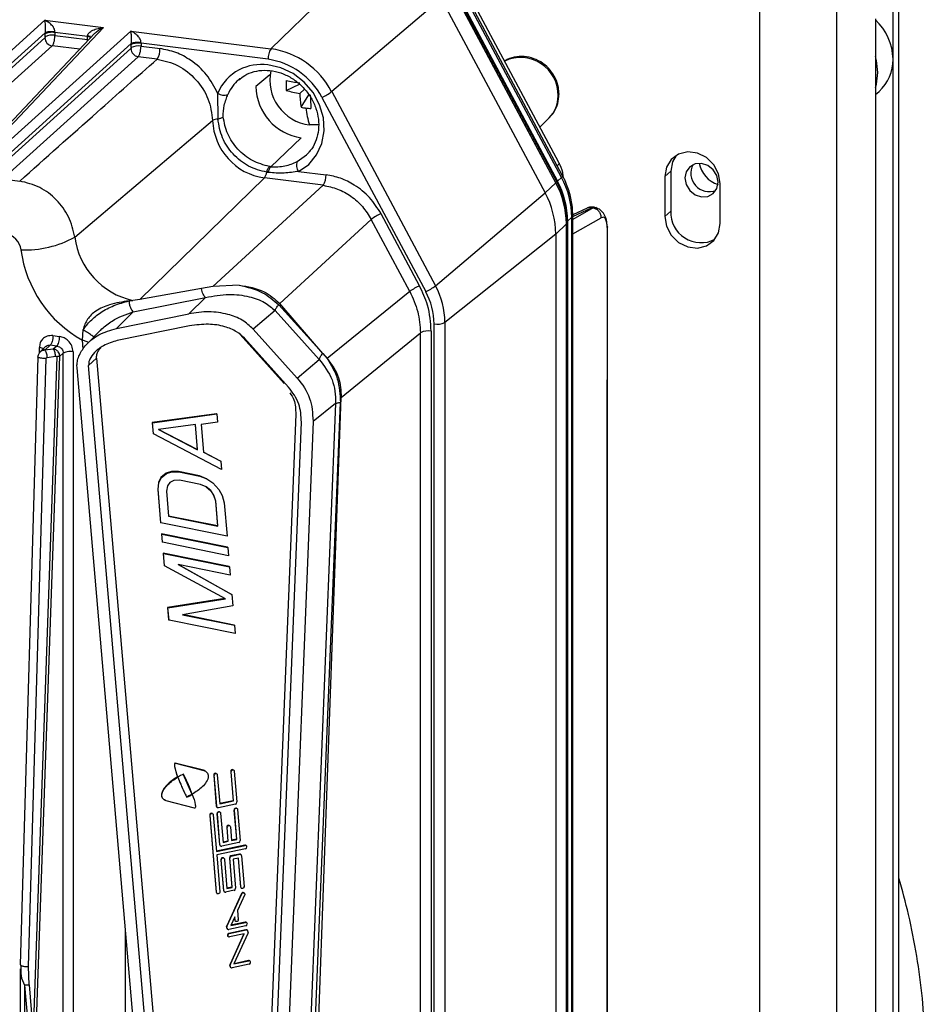
# Model space of a CAD drawing. Units: millimetres. Extents: x 4 to 416, y 4 to 293.
# Drawn here: x 361 to 373, y 240 to 253 of the extents above; entities that cross this region are included whole.
import ezdxf

# ---------------------------------------------------------------- set-up
doc = ezdxf.new("R2010")
doc.units = ezdxf.units.MM

msp = doc.modelspace()

# ---------------------------------------------------------------- linework, layer by layer
at = {"color": 7, "linetype": 'Continuous', "lineweight": 25}
for p, q in [((372.549, 252.741), (372.549, 258.817)), ((372.627, 155.387), (372.627, 258.886)), ((364.399, 252.878), (365.729, 254.174)), ((371.808, 254.078), (371.808, 224.746)), ((368.172, 251.387), (366.82, 253.917)), ((370.805, 224.595), (370.805, 253.927)), ((368.131, 251.119), (366.77, 253.666)), ((368.133, 251.122), (366.772, 253.67)), ((366.78, 253.685), (368.143, 251.134)), ((366.789, 253.693), (368.152, 251.142)), ((368.206, 251.19), (366.843, 253.742)), ((368.22, 251.212), (366.857, 253.763)), ((366.629, 253.537), (365.194, 252.316)), ((366.629, 253.537), (367.99, 250.989)), ((361.435, 253.252), (359.686, 251.671)), ((361.435, 253.252), (362.204, 253.155)), ((372.318, 253.271), (372.318, 226.453)), ((360.682, 251.546), (362.204, 253.155)), ((361.436, 253.022), (359.663, 251.42)), ((359.769, 251.578), (361.441, 253.088)), ((362.093, 253.082), (360.619, 251.524)), ((362.562, 253.11), (360.813, 251.529)), ((361.44, 253.036), (361.44, 253.073)), ((361.995, 253.038), (361.568, 253.092)), ((361.568, 253.092), (361.568, 253.054)), ((361.568, 253.054), (361.995, 253.001)), ((361.994, 252.977), (361.995, 253.001)), ((361.995, 253.038), (361.995, 253.046)), ((361.995, 253.001), (361.995, 253.038)), ((362.562, 253.11), (364.399, 252.878)), ((359.757, 251.314), (361.53, 252.916)), ((362.564, 252.88), (360.791, 251.278)), ((360.897, 251.435), (362.568, 252.946)), ((361.893, 252.871), (361.53, 252.916)), ((362.568, 252.894), (362.568, 252.931)), ((362.696, 252.95), (362.696, 252.912)), ((364.362, 252.74), (362.696, 252.95)), ((362.696, 252.912), (362.945, 252.881)), ((360.884, 251.172), (362.657, 252.774)), ((362.907, 252.743), (362.657, 252.774)), ((372.549, 232.313), (372.549, 252.741)), ((364.386, 252.536), (364.202, 252.385)), ((364.598, 252.332), (364.771, 252.413)), ((364.776, 252.293), (364.839, 252.349)), ((363.7, 252.297), (363.703, 251.959)), ((364.793, 252.111), (364.895, 252.273)), ((365.066, 252.241), (366.427, 249.694)), ((365.194, 252.316), (366.555, 249.769)), ((372.318, 252.277), (372.366, 252.319)), ((367.923, 251.852), (368.045, 251.972)), ((361.828, 250.409), (363.634, 251.937)), ((365.022, 251.879), (364.902, 251.88)), ((364.397, 251.332), (364.796, 251.712)), ((364.761, 251.271), (365.121, 251.226)), ((368.152, 251.142), (368.206, 251.19)), ((369.636, 251.272), (369.558, 251.203)), ((369.558, 251.203), (369.558, 250.679)), ((369.636, 251.272), (369.636, 250.749)), ((360.884, 251.172), (361.107, 251.144)), ((364.313, 251.185), (362.68, 249.593)), ((365.083, 251.088), (363.639, 249.76)), ((365.083, 251.088), (364.313, 251.185)), ((367.99, 250.989), (368.131, 251.119)), ((368.143, 251.134), (368.152, 251.142)), ((370.285, 250.588), (370.285, 251.111)), ((366.555, 249.769), (367.99, 250.989)), ((368.658, 250.795), (368.631, 250.8)), ((366.345, 249.771), (365.841, 250.716)), ((368.34, 250.669), (368.286, 250.619)), ((368.34, 235.515), (368.34, 250.669)), ((368.54, 250.789), (368.352, 250.702)), ((368.353, 250.68), (368.605, 250.796)), ((368.622, 250.793), (368.353, 250.641)), ((368.353, 235.54), (368.353, 250.694)), ((368.605, 250.796), (368.622, 250.793)), ((368.622, 250.793), (368.662, 250.793)), ((369.636, 250.749), (369.558, 250.679)), ((364.513, 249.539), (365.713, 250.642)), ((366.217, 249.697), (365.713, 250.642)), ((368.269, 250.585), (368.129, 250.448)), ((368.269, 235.447), (368.269, 250.585)), ((368.271, 235.45), (368.271, 250.589)), ((368.286, 250.619), (368.277, 250.612)), ((368.277, 250.612), (368.277, 235.457)), ((368.286, 250.619), (368.286, 235.465)), ((368.353, 250.454), (368.723, 250.661)), ((368.129, 250.448), (366.677, 249.291)), ((368.129, 250.448), (368.129, 235.321)), ((368.804, 250.536), (368.805, 248.536)), ((363.982, 249.778), (363.639, 249.76)), ((363.489, 249.734), (362.68, 249.593)), ((363.639, 249.76), (363.489, 249.734)), ((366.217, 249.697), (365.137, 248.816)), ((362.54, 249.573), (362.587, 249.579)), ((362.68, 249.593), (362.587, 249.579)), ((362.594, 249.428), (363.541, 249.619)), ((363.321, 249.404), (363.541, 249.619)), ((365.079, 248.883), (364.5, 249.521)), ((365.079, 248.883), (364.513, 249.539)), ((362.594, 249.428), (362.374, 249.212)), ((362.374, 249.212), (363.321, 249.404)), ((364.454, 249.446), (364.167, 249.202)), ((364.454, 249.446), (365.031, 248.806)), ((366.536, 234.119), (366.536, 249.271)), ((366.677, 249.291), (366.677, 234.139)), ((361.93, 249.056), (361.938, 249.194)), ((362.163, 249.186), (361.992, 249.011)), ((362.165, 249.185), (362.182, 249.205)), ((363.333, 249.245), (362.385, 249.054)), ((363.995, 249.132), (364.573, 248.492)), ((364.167, 249.202), (364.744, 248.562)), ((365.319, 248.306), (366.357, 249.156)), ((366.357, 236.728), (366.357, 249.156)), ((366.498, 249.176), (366.498, 236.749)), ((361.436, 248.925), (361.506, 248.992)), ((361.593, 248.981), (361.506, 248.992)), ((361.541, 249.118), (361.628, 249.107)), ((361.94, 248.939), (361.93, 249.056)), ((364.629, 248.443), (364.052, 249.083)), ((361.365, 248.89), (361.365, 248.962)), ((361.446, 248.974), (361.37, 248.902)), ((361.545, 248.942), (361.436, 248.925)), ((361.593, 248.981), (361.545, 248.942)), ((361.677, 248.888), (361.631, 248.85)), ((361.677, 234.592), (361.677, 248.888)), ((361.805, 248.906), (361.805, 234.61)), ((365.08, 248.883), (365.137, 248.816)), ((361.344, 248.841), (361.114, 240.87)), ((361.224, 240.848), (361.454, 248.82)), ((361.591, 248.841), (361.287, 240.12)), ((361.327, 240.129), (361.631, 248.85)), ((361.468, 248.833), (361.576, 248.849)), ((362.114, 248.82), (362.01, 248.728)), ((362.114, 248.82), (362.862, 240.103)), ((364.744, 248.562), (365.031, 248.806)), ((361.858, 248.695), (361.857, 248.729)), ((362.607, 239.978), (361.858, 248.695)), ((362.758, 240.012), (362.01, 248.728)), ((368.805, 239.946), (368.805, 248.536)), ((368.809, 239.952), (368.809, 248.543)), ((365.246, 248.227), (364.893, 239.446)), ((365.246, 248.227), (364.95, 247.992)), ((364.955, 239.46), (365.309, 248.241)), ((364.984, 238.97), (365.319, 248.306)), ((365.246, 248.231), (365.246, 248.227)), ((363.684, 248.094), (362.841, 247.978)), ((362.846, 247.975), (363.688, 248.091)), ((363.688, 248.091), (363.684, 248.094)), ((363.688, 248.091), (363.697, 247.982)), ((362.841, 247.978), (362.854, 247.832)), ((362.846, 247.975), (362.841, 247.978)), ((362.858, 247.829), (362.846, 247.975)), ((363.697, 247.982), (363.482, 247.954)), ((364.723, 248.086), (364.372, 239.316)), ((364.445, 239.2), (364.798, 247.981)), ((364.95, 247.992), (364.597, 239.211)), ((362.858, 247.829), (362.854, 247.832)), ((363.41, 247.951), (362.926, 247.887)), ((362.926, 247.887), (363.438, 247.622)), ((363.433, 247.625), (362.926, 247.887)), ((363.406, 247.95), (363.433, 247.625)), ((363.438, 247.622), (363.41, 247.951)), ((363.482, 247.954), (363.513, 247.589)), ((363.749, 247.362), (362.858, 247.829)), ((363.438, 247.622), (363.433, 247.625)), ((363.736, 247.474), (363.513, 247.59)), ((363.513, 247.589), (363.74, 247.472)), ((363.74, 247.472), (363.736, 247.474)), ((363.74, 247.472), (363.749, 247.362)), ((363.024, 247.314), (362.956, 247.256)), ((363.095, 247.335), (363.024, 247.314)), ((363.028, 247.311), (363.024, 247.314)), ((363.028, 247.311), (363.099, 247.333)), ((363.185, 247.335), (363.095, 247.335)), ((363.099, 247.333), (363.095, 247.335)), ((363.099, 247.333), (363.19, 247.332)), ((363.462, 247.279), (363.185, 247.335)), ((363.19, 247.332), (363.185, 247.335)), ((363.19, 247.332), (363.467, 247.276)), ((362.925, 247.19), (362.915, 247.103)), ((362.919, 247.1), (362.93, 247.188)), ((362.956, 247.256), (362.925, 247.19)), ((362.93, 247.188), (362.925, 247.19)), ((362.93, 247.188), (362.961, 247.253)), ((362.961, 247.253), (362.956, 247.256)), ((362.961, 247.253), (363.028, 247.311)), ((363.074, 247.194), (363.042, 247.147)), ((363.127, 247.219), (363.074, 247.194)), ((363.199, 247.223), (363.127, 247.219)), ((363.476, 247.167), (363.199, 247.223)), ((363.556, 247.242), (363.462, 247.279)), ((363.467, 247.276), (363.462, 247.279)), ((363.467, 247.276), (363.56, 247.239)), ((363.56, 247.239), (363.556, 247.242)), ((363.56, 247.239), (363.637, 247.188)), ((363.637, 247.188), (363.717, 247.1)), ((362.915, 247.103), (362.951, 246.665)), ((362.919, 247.1), (362.915, 247.103)), ((362.956, 246.663), (362.919, 247.1)), ((363.042, 247.147), (363.03, 247.078)), ((363.03, 247.078), (363.057, 246.75)), ((363.551, 247.134), (363.476, 247.167)), ((363.548, 247.135), (363.605, 247.089)), ((363.609, 247.086), (363.551, 247.134)), ((363.605, 247.089), (363.646, 247.027)), ((363.609, 247.086), (363.605, 247.089)), ((363.651, 247.024), (363.609, 247.086)), ((363.717, 247.1), (363.76, 247.02)), ((363.646, 247.027), (363.671, 246.95)), ((363.651, 247.024), (363.646, 247.027)), ((363.675, 246.947), (363.651, 247.024)), ((363.671, 246.95), (363.698, 246.622)), ((363.675, 246.947), (363.671, 246.95)), ((363.703, 246.619), (363.675, 246.947)), ((363.76, 247.02), (363.786, 246.925)), ((363.786, 246.925), (363.823, 246.487)), ((363.698, 246.622), (363.057, 246.752)), ((363.057, 246.75), (363.703, 246.619)), ((362.956, 246.663), (362.951, 246.665)), ((363.823, 246.487), (362.956, 246.663)), ((363.703, 246.619), (363.698, 246.622)), ((363.83, 246.344), (362.964, 246.52)), ((362.964, 246.52), (362.973, 246.41)), ((362.968, 246.517), (362.964, 246.52)), ((362.968, 246.517), (363.835, 246.342)), ((362.977, 246.408), (362.968, 246.517)), ((362.977, 246.408), (362.973, 246.41)), ((363.844, 246.232), (362.977, 246.408)), ((363.835, 246.342), (363.83, 246.344)), ((363.835, 246.342), (363.844, 246.232)), ((363.852, 246.089), (362.985, 246.264)), ((362.985, 246.264), (362.999, 246.1)), ((362.989, 246.262), (362.985, 246.264)), ((363.003, 246.098), (362.989, 246.262)), ((362.989, 246.262), (363.856, 246.086)), ((363.003, 246.098), (362.999, 246.1)), ((363.801, 245.668), (363.003, 246.098)), ((363.865, 245.977), (363.183, 246.115)), ((363.183, 246.115), (363.887, 245.722)), ((363.882, 245.725), (363.184, 246.115)), ((363.856, 246.086), (363.852, 246.089)), ((363.856, 246.086), (363.865, 245.977)), ((363.796, 245.67), (363.044, 245.554)), ((363.049, 245.551), (363.801, 245.668)), ((363.887, 245.722), (363.882, 245.725)), ((363.887, 245.722), (363.899, 245.576)), ((363.044, 245.554), (363.058, 245.39)), ((363.049, 245.551), (363.044, 245.554)), ((363.063, 245.387), (363.049, 245.551)), ((363.899, 245.576), (363.238, 245.459)), ((363.063, 245.387), (363.058, 245.39)), ((363.93, 245.212), (363.063, 245.387)), ((363.238, 245.459), (363.92, 245.321)), ((363.916, 245.324), (363.243, 245.46)), ((363.92, 245.321), (363.916, 245.324)), ((363.92, 245.321), (363.93, 245.212)), ((363.514, 243.419), (363.145, 243.514)), ((363.145, 243.514), (363.149, 243.511)), ((363.149, 243.511), (363.518, 243.416)), ((363.172, 243.333), (363.176, 243.332)), ((363.172, 243.333), (363.177, 243.33)), ((363.179, 243.333), (363.174, 243.336)), ((363.18, 243.329), (363.176, 243.332)), ((363.177, 243.33), (363.18, 243.329)), ((363.181, 243.333), (363.179, 243.333)), ((363.246, 243.372), (363.363, 243.108)), ((363.518, 243.416), (363.514, 243.419)), ((363.543, 243.406), (363.538, 243.408)), ((363.648, 243.354), (363.683, 242.949)), ((363.653, 243.351), (363.648, 243.354)), ((363.687, 242.947), (363.653, 243.351)), ((363.686, 243.375), (363.682, 243.378)), ((363.695, 243.36), (363.728, 242.978)), ((363.871, 243.401), (363.904, 243.019)), ((363.876, 243.399), (363.871, 243.401)), ((363.908, 243.017), (363.876, 243.399)), ((363.909, 243.423), (363.905, 243.426)), ((363.918, 243.408), (363.953, 243.004)), ((363.362, 243.106), (363.364, 243.105)), ((363.362, 243.106), (363.366, 243.103)), ((363.367, 243.105), (363.363, 243.108)), ((363.368, 243.102), (363.364, 243.105)), ((363.366, 243.103), (363.368, 243.102)), ((363.369, 243.105), (363.367, 243.105)), ((362.999, 243.033), (363.004, 243.03)), ((363.397, 242.924), (363.026, 243.02)), ((363.683, 242.949), (363.687, 242.947)), ((363.692, 242.934), (363.697, 242.931)), ((363.933, 242.977), (363.711, 242.929)), ((363.904, 243.019), (363.728, 242.982)), ((363.728, 242.978), (363.908, 243.017)), ((363.908, 243.017), (363.904, 243.019)), ((363.596, 242.829), (363.682, 241.822)), ((363.6, 242.827), (363.596, 242.829)), ((363.686, 241.819), (363.6, 242.827)), ((363.634, 242.851), (363.629, 242.854)), ((363.643, 242.836), (363.684, 242.354)), ((363.691, 242.85), (363.726, 242.446)), ((363.696, 242.847), (363.691, 242.85)), ((363.73, 242.443), (363.696, 242.847)), ((363.729, 242.872), (363.725, 242.874)), ((363.738, 242.856), (363.771, 242.474)), ((363.914, 242.897), (363.947, 242.516)), ((363.919, 242.895), (363.914, 242.897)), ((363.951, 242.513), (363.919, 242.895)), ((363.952, 242.919), (363.947, 242.922)), ((363.961, 242.904), (363.996, 242.5)), ((363.82, 242.672), (363.835, 242.492)), ((363.825, 242.669), (363.82, 242.672)), ((363.84, 242.489), (363.825, 242.669)), ((363.858, 242.693), (363.853, 242.696)), ((363.867, 242.678), (363.882, 242.498)), ((364.057, 242.438), (363.684, 242.358)), ((363.684, 242.354), (364.061, 242.435)), ((363.726, 242.446), (363.73, 242.443)), ((363.735, 242.43), (363.74, 242.427)), ((363.976, 242.473), (363.754, 242.425)), ((363.835, 242.492), (363.771, 242.478)), ((363.771, 242.474), (363.84, 242.489)), ((363.84, 242.489), (363.835, 242.492)), ((363.947, 242.516), (363.882, 242.502)), ((363.882, 242.498), (363.951, 242.513)), ((363.951, 242.513), (363.947, 242.516)), ((364.061, 242.435), (364.057, 242.438)), ((364.075, 242.433), (364.071, 242.435)), ((364.065, 242.39), (363.688, 242.31)), ((363.688, 242.31), (363.729, 241.828)), ((363.985, 242.321), (363.874, 242.297)), ((363.874, 242.297), (363.878, 242.294)), ((363.878, 242.294), (363.99, 242.318)), ((363.99, 242.318), (363.985, 242.321)), ((364.003, 242.316), (363.999, 242.318)), ((364.013, 242.3), (364.047, 241.896)), ((363.743, 242.246), (363.777, 241.842)), ((363.747, 242.243), (363.743, 242.246)), ((363.782, 241.839), (363.747, 242.243)), ((363.781, 242.268), (363.776, 242.271)), ((363.79, 242.252), (363.822, 241.871)), ((363.854, 242.27), (363.887, 241.888)), ((363.859, 242.267), (363.854, 242.27)), ((363.891, 241.885), (363.859, 242.267)), ((363.972, 242.269), (363.903, 242.254)), ((363.903, 242.254), (363.936, 241.872)), ((363.968, 242.268), (364, 241.89)), ((364.005, 241.887), (363.972, 242.269)), ((363.682, 241.822), (363.686, 241.819)), ((363.691, 241.806), (363.696, 241.803)), ((363.777, 241.842), (363.782, 241.839)), ((363.786, 241.827), (363.791, 241.824)), ((363.916, 241.846), (363.805, 241.822)), ((364.011, 241.802), (363.82, 241.382)), ((363.887, 241.888), (363.822, 241.874)), ((363.822, 241.871), (363.891, 241.885)), ((363.824, 241.379), (364.015, 241.8)), ((363.891, 241.885), (363.887, 241.888)), ((364.056, 241.79), (363.961, 241.58)), ((364, 241.89), (364.005, 241.887)), ((364.009, 241.874), (364.014, 241.872)), ((364.015, 241.8), (364.011, 241.802)), ((364.046, 241.812), (364.042, 241.815)), ((364.056, 241.796), (364.056, 241.79)), ((363.961, 241.58), (363.971, 241.462)), ((363.82, 241.382), (363.824, 241.379)), ((364.069, 241.381), (363.847, 241.334)), ((363.924, 241.5), (363.872, 241.384)), ((363.872, 241.384), (364.066, 241.426)), ((364.061, 241.428), (363.873, 241.388)), ((363.921, 241.492), (363.924, 241.455)), ((363.928, 241.453), (363.924, 241.5)), ((363.924, 241.455), (363.928, 241.453)), ((363.933, 241.44), (363.937, 241.437)), ((364.066, 241.426), (364.061, 241.428)), ((364.079, 241.424), (364.075, 241.426)), ((362.491, 238.302), (362.491, 241.332)), ((363.819, 241.354), (363.818, 241.37)), ((363.822, 241.367), (363.818, 241.37)), ((363.819, 241.354), (363.823, 241.351)), ((363.823, 241.351), (363.822, 241.367)), ((363.828, 241.338), (363.833, 241.336)), ((364.07, 241.329), (363.847, 241.281)), ((363.847, 241.281), (363.851, 241.278)), ((363.851, 241.278), (364.074, 241.326)), ((364.049, 241.275), (363.855, 241.234)), ((364.043, 241.274), (363.863, 240.878)), ((363.867, 240.876), (364.049, 241.275)), ((364.096, 241.28), (363.914, 240.88)), ((364.074, 241.326), (364.07, 241.329)), ((364.088, 241.324), (364.083, 241.327)), ((364.097, 241.308), (364.099, 241.293)), ((363.837, 241.239), (363.841, 241.236)), ((363.865, 240.863), (363.86, 240.866)), ((363.862, 240.85), (363.861, 240.866)), ((363.863, 240.878), (363.867, 240.876)), ((363.866, 240.847), (363.865, 240.863)), ((364.112, 240.878), (363.889, 240.83)), ((363.914, 240.88), (364.108, 240.922)), ((364.104, 240.925), (363.916, 240.884)), ((364.108, 240.922), (364.104, 240.925)), ((364.122, 240.92), (364.118, 240.922)), ((361.114, 240.815), (361.114, 238.007)), ((361.23, 240.607), (361.224, 240.848)), ((363.862, 240.85), (363.866, 240.847)), ((363.871, 240.835), (363.876, 240.832)), ((361.171, 240.602), (361.171, 237.979)), ((361.171, 240.602), (361.213, 240.115)), ((361.23, 240.607), (361.272, 240.121))]:
    msp.add_line(p, q, dxfattribs=at)
at = {"color": 7, "linetype": 'Continuous', "lineweight": 25, "flags": 128}
for points in [[(372.352, 252.568), (372.333, 252.726), (372.318, 252.777)], [(364.761, 251.271), (364.893, 251.363), (364.996, 251.487), (365.065, 251.636), (365.095, 251.801), (365.085, 251.974), (365.036, 252.144), (364.95, 252.304), (364.832, 252.442), (364.688, 252.553), (364.527, 252.63), (364.358, 252.668)], [(363.993, 252.486), (363.988, 252.483), (363.976, 252.472)], [(372.318, 252.367), (372.333, 252.414), (372.352, 252.568)], [(368.16, 252.259), (368.17, 252.273), (368.173, 252.283)], [(364.743, 251.4), (364.866, 251.488), (364.898, 251.522)], [(370.285, 251.111), (370.264, 251.24), (370.2, 251.358), (370.104, 251.452), (369.985, 251.51), (369.859, 251.526), (369.74, 251.498), (369.643, 251.428), (369.58, 251.326), (369.558, 251.203)], [(369.707, 251.48), (369.658, 251.395), (369.636, 251.272)], [(370.04, 250.936), (370.123, 250.943), (370.194, 250.981), (370.241, 251.047), (370.258, 251.129), (370.241, 251.215), (370.194, 251.293), (370.123, 251.349), (370.04, 251.376), (369.956, 251.37), (369.885, 251.331), (369.838, 251.266), (369.821, 251.184), (369.838, 251.098), (369.885, 251.02), (369.956, 250.964), (370.04, 250.936)], [(368.131, 251.119), (368.133, 251.121), (368.133, 251.122), (368.133, 251.122)], [(368.353, 250.694), (368.35, 250.683), (368.34, 250.669)], [(369.558, 250.679), (369.58, 250.551), (369.643, 250.433), (369.74, 250.339), (369.859, 250.28), (369.985, 250.264), (370.104, 250.293), (370.2, 250.363), (370.264, 250.465), (370.285, 250.588)], [(368.271, 250.589), (368.27, 250.587), (368.269, 250.585)], [(363.653, 243.354), (363.655, 243.362), (363.659, 243.37), (363.666, 243.375), (363.674, 243.378), (363.682, 243.377), (363.688, 243.374), (363.693, 243.368), (363.695, 243.36)], [(363.876, 243.401), (363.878, 243.41), (363.882, 243.417), (363.889, 243.423), (363.897, 243.426), (363.904, 243.425), (363.911, 243.422), (363.916, 243.416), (363.918, 243.408)], [(363.6, 242.829), (363.602, 242.838), (363.607, 242.845), (363.613, 242.851), (363.621, 242.853), (363.629, 242.853), (363.636, 242.85), (363.641, 242.843), (363.643, 242.836)], [(363.696, 242.85), (363.698, 242.858), (363.702, 242.866), (363.709, 242.871), (363.717, 242.874), (363.724, 242.874), (363.731, 242.87), (363.736, 242.864), (363.738, 242.856)], [(363.919, 242.897), (363.92, 242.906), (363.925, 242.913), (363.932, 242.919), (363.939, 242.922), (363.947, 242.921), (363.954, 242.918), (363.959, 242.912), (363.961, 242.904)], [(363.825, 242.672), (363.826, 242.68), (363.831, 242.688), (363.837, 242.693), (363.845, 242.696), (363.853, 242.695), (363.86, 242.692), (363.865, 242.686), (363.867, 242.678)], [(363.747, 242.246), (363.749, 242.255), (363.754, 242.262), (363.76, 242.268), (363.768, 242.27), (363.776, 242.27), (363.783, 242.266), (363.788, 242.26), (363.79, 242.252)], [(364.047, 241.893), (364.045, 241.885), (364.041, 241.877), (364.034, 241.872), (364.026, 241.869), (364.019, 241.87), (364.012, 241.873), (364.007, 241.879), (364.005, 241.887)], [(363.729, 241.825), (363.727, 241.817), (363.723, 241.809), (363.716, 241.804), (363.708, 241.801), (363.7, 241.801), (363.693, 241.805), (363.689, 241.811), (363.686, 241.819)], [(364.015, 241.8), (364.019, 241.806), (364.025, 241.811), (364.032, 241.814), (364.038, 241.814), (364.045, 241.813), (364.05, 241.809), (364.054, 241.803), (364.056, 241.796)], [(363.971, 241.459), (363.969, 241.451), (363.964, 241.443), (363.958, 241.438), (363.95, 241.435), (363.942, 241.435), (363.935, 241.439), (363.93, 241.445), (363.928, 241.453)]]:
    msp.add_lwpolyline(points, dxfattribs=at)
at = {"color": 7, "linetype": 'Continuous', "lineweight": 25}
for centre, radius, start, end in [((371.826, 252.729), 0.723, 0.9767, 47.0752), ((361.547, 253.026), 0.111, 182.1119, 261.0542), ((361.532, 252.857), 0.201, 79.5266, 117.0022), ((362.675, 252.884), 0.111, 182.1119, 261.0542), ((362.659, 252.714), 0.201, 79.5266, 117.0022), ((362.72, 252.868), 0.225, 326.1048, 3.1969), ((364.586, 252.753), 0.225, 146.1067, 183.1968), ((364.246, 251.819), 1.07, 27.6626, 81.7479), ((364.225, 251.801), 0.949, 27.6626, 81.7479), ((367.669, 252.272), 0.491, 358.4853, 115.0735), ((371.998, 252.729), 0.551, 311.9435, 1.1921), ((364.281, 252.01), 0.663, 83.361, 116.8464), ((364.262, 252.06), 0.609, 117.3632, 157.1179), ((364.976, 252.468), 0.593, 168.1333, 262.7697), ((364.319, 252.074), 0.526, 130.7377, 157.0451), ((364.895, 252.398), 0.694, 181.0587, 261.7605), ((365.847, 252.398), 1.251, 177.001, 182.999), ((365.191, 255.312), 2.91, 258.2348, 261.7997), ((363.785, 252.418), 0.148, 235.0954, 289.6606), ((365.029, 253.869), 1.596, 254.3385, 260.8941), ((366.371, 252.347), 1.596, 181.9251, 188.4807), ((367.823, 252.328), 2.91, 181.0196, 184.5844), ((364.798, 252.849), 0.664, 293.8155, 306.6031), ((367.762, 252.252), 0.398, 315.2389, 0.9455), ((365.009, 253.311), 1.219, 259.7808, 262.833), ((365.017, 253.375), 1.283, 262.8313, 265.7801), ((366.083, 252.235), 1.233, 186.1859, 196.6984), ((363.713, 251.809), 0.15, 93.6672, 121.6781), ((364.427, 251.97), 0.794, 182.3806, 261.7307), ((364.858, 251.35), 0.126, 156.5001, 219.0274), ((370.141, 251.246), 0.241, 151.7204, 291.0988), ((370.371, 251.449), 0.369, 190.9965, 251.8228), ((364.189, 251.281), 0.156, 322.1772, 352.2458), ((364.896, 251.213), 0.225, 326.1067, 3.1968), ((367.23, 250.662), 1.11, 0.4013, 28.4498), ((368.068, 251.227), 0.119, 302.4013, 309.0246), ((367.131, 250.577), 1.138, 0.4013, 28.4498), ((367.165, 250.604), 1.112, 0.4013, 28.4498), ((367.173, 250.612), 1.113, 0.4013, 28.4498), ((366.976, 250.44), 1.154, 0.4013, 28.4498), ((366.109, 250.109), 0.664, 113.8156, 126.6031), ((370.033, 250.733), 0.397, 177.7278, 297.2651), ((368.257, 250.642), 0.0359, 289.442, 300.4488), ((368.265, 250.627), 0.0196, 301.1058, 308.2968), ((360.882, 250.212), 0.244, 7.305, 81.6601), ((361.183, 251.57), 1.328, 267.4061, 299.0475), ((362.8, 250.536), 0.98, 187.4234, 257.4253), ((362.71, 250.454), 1.601, 187.5455, 240.8258), ((366.614, 249.164), 0.664, 113.8155, 126.6031), ((366.158, 250.302), 0.664, 293.8155, 306.6031), ((365.66, 249.284), 1.018, 0.4013, 28.4498), ((365.633, 249.264), 0.902, 0.4013, 28.4498), ((366.576, 249.492), 0.225, 259.6224, 296.7126), ((366.458, 248.955), 0.225, 79.6241, 116.7073), ((363.574, 242.664), 0.776, 114.6141, 120.4078), ((363.672, 243.357), 0.0234, 64.7278, 181.7642), ((363.672, 243.356), 0.0235, 178.17, 184.8452), ((363.676, 243.353), 0.0235, 178.17, 184.8452), ((363.895, 243.405), 0.0234, 64.7278, 181.7642), ((363.895, 243.403), 0.0235, 178.17, 184.8452), ((363.899, 243.401), 0.0235, 178.17, 184.8452), ((363.702, 242.951), 0.0196, 183.3621, 238.1697), ((363.706, 242.948), 0.019, 182.6384, 282.7157), ((363.927, 243.002), 0.0255, 283.8209, 358.2316), ((363.929, 243.002), 0.0235, 358.17, 4.8452), ((363.619, 242.833), 0.0234, 64.7278, 181.7642), ((363.619, 242.831), 0.0235, 178.17, 184.8452), ((363.624, 242.828), 0.0235, 178.17, 184.8452), ((363.715, 242.853), 0.0234, 64.7278, 181.7642), ((363.715, 242.852), 0.0235, 178.17, 184.8452), ((363.719, 242.849), 0.0235, 178.17, 184.8452), ((363.938, 242.901), 0.0234, 64.7278, 181.7642), ((363.938, 242.899), 0.0235, 178.17, 184.8452), ((363.942, 242.897), 0.0235, 178.17, 184.8452), ((363.843, 242.675), 0.0234, 64.7278, 181.7642), ((363.843, 242.674), 0.0235, 178.17, 184.8452), ((363.848, 242.671), 0.0235, 178.17, 184.8452), ((363.745, 242.447), 0.0196, 183.3621, 238.1697), ((363.749, 242.444), 0.019, 182.6384, 282.7157), ((363.97, 242.498), 0.0255, 283.8209, 358.2316), ((363.972, 242.498), 0.0235, 358.17, 4.8452), ((364.061, 242.419), 0.019, 59.4416, 102.9605), ((364.065, 242.416), 0.0192, 355.1282, 102.3006), ((364.059, 242.415), 0.0255, 283.8209, 358.2316), ((363.88, 242.272), 0.0255, 103.8209, 178.2316), ((363.884, 242.269), 0.0255, 103.8209, 178.2316), ((363.989, 242.302), 0.019, 59.4896, 102.9125), ((363.994, 242.299), 0.019, 2.6384, 102.7157), ((363.766, 242.25), 0.0234, 64.7278, 181.7642), ((363.766, 242.248), 0.0235, 178.17, 184.8452), ((363.771, 242.245), 0.0235, 178.17, 184.8452), ((363.878, 242.272), 0.0235, 178.17, 184.8452), ((363.882, 242.269), 0.0235, 178.17, 184.8452), ((364.024, 241.894), 0.0235, 358.17, 4.8452), ((363.701, 241.823), 0.0195, 183.2253, 238.3066), ((363.705, 241.826), 0.0235, 358.17, 4.8452), ((363.797, 241.843), 0.0196, 183.3621, 238.1697), ((363.801, 241.84), 0.019, 182.6384, 282.7157), ((363.91, 241.87), 0.0255, 283.8209, 358.2316), ((363.912, 241.87), 0.0235, 358.17, 4.8452), ((364.02, 241.891), 0.0195, 183.2253, 238.3066), ((364.032, 241.795), 0.0222, 62.9151, 159.8018), ((363.843, 241.372), 0.0255, 155.3865, 177.9876), ((363.847, 241.369), 0.0255, 155.3865, 177.9876), ((363.943, 241.457), 0.0195, 183.2253, 238.3066), ((363.947, 241.46), 0.0235, 358.17, 4.8452), ((364.065, 241.41), 0.019, 59.4416, 102.9605), ((364.07, 241.407), 0.0192, 355.1282, 102.3006), ((364.063, 241.406), 0.0255, 283.8209, 358.2316), ((363.841, 241.372), 0.0235, 178.1689, 184.9942), ((363.838, 241.355), 0.0196, 182.4795, 238.1221), ((363.845, 241.369), 0.0235, 178.17, 184.8452), ((363.842, 241.352), 0.019, 182.6384, 282.7157), ((363.853, 241.256), 0.0255, 103.8209, 178.2316), ((363.847, 241.256), 0.02, 176.2799, 237.7451), ((363.857, 241.253), 0.0255, 103.8209, 178.2316), ((363.851, 241.253), 0.0192, 175.1282, 282.3006), ((364.074, 241.31), 0.019, 59.4836, 102.9186), ((364.078, 241.307), 0.019, 2.6384, 102.7157), ((364.073, 241.291), 0.0255, 335.3865, 357.9876), ((364.075, 241.291), 0.0235, 358.17, 4.8452), ((363.886, 240.868), 0.0255, 155.3865, 177.9876), ((363.884, 240.868), 0.0235, 178.1689, 184.9942), ((363.89, 240.865), 0.0255, 155.3865, 177.9876), ((363.888, 240.865), 0.0235, 178.17, 184.8452), ((364.108, 240.906), 0.019, 59.4416, 102.9605), ((364.113, 240.903), 0.0192, 355.1282, 102.3006), ((364.106, 240.902), 0.0255, 283.8209, 358.2316), ((363.881, 240.851), 0.0196, 182.4795, 238.1221), ((363.885, 240.848), 0.019, 182.6384, 282.7157)]:
    msp.add_arc(centre, radius, start, end, dxfattribs=at)
for points, knots in [([(361.435, 253.252), (361.436, 253.233), (361.439, 253.204), (361.442, 253.147), (361.442, 253.113), (361.441, 253.098), (361.441, 253.091), (361.441, 253.088)], [0, 0, 0, 0, 0.530807, 0.815514, 0.917863, 0.960973, 1, 1, 1, 1]), ([(361.568, 253.099), (361.568, 253.105), (361.567, 253.118), (361.561, 253.138), (361.55, 253.159), (361.528, 253.188), (361.489, 253.224), (361.454, 253.242), (361.435, 253.252)], [0, 0, 0, 0, 0.070072, 0.151315, 0.24708, 0.358382, 0.634581, 1, 1, 1, 1]), ([(361.995, 253.046), (361.996, 253.051), (361.998, 253.064), (362.009, 253.082), (362.026, 253.098), (362.06, 253.121), (362.12, 253.144), (362.174, 253.151), (362.204, 253.155)], [0, 0, 0, 0, 0.070002, 0.151255, 0.247047, 0.358402, 0.634615, 1, 1, 1, 1]), ([(362.095, 253.081), (362.101, 253.088), (362.133, 253.126), (362.173, 253.142), (362.204, 253.155)], [0, 0, 0, 0, 0.18504, 1, 1, 1, 1]), ([(361.44, 253.036), (361.44, 253.034), (361.44, 253.031), (361.439, 253.027), (361.438, 253.024), (361.437, 253.023), (361.436, 253.022)], [0, 0, 0, 0, 0.278562, 0.559183, 0.779852, 1, 1, 1, 1]), ([(361.568, 253.092), (361.556, 253.093), (361.531, 253.095), (361.492, 253.092), (361.465, 253.085), (361.449, 253.081), (361.443, 253.076), (361.44, 253.073)], [0, 0, 0, 0, 0.249586, 0.499172, 0.741867, 0.881762, 1, 1, 1, 1]), ([(361.441, 253.088), (361.44, 253.085), (361.44, 253.08), (361.44, 253.075), (361.44, 253.073)], [0, 0, 0, 0, 0.560036, 1, 1, 1, 1]), ([(361.568, 253.099), (361.556, 253.101), (361.538, 253.102), (361.512, 253.102), (361.493, 253.101), (361.475, 253.099), (361.455, 253.095), (361.446, 253.091), (361.441, 253.088)], [0, 0, 0, 0, 0.239814, 0.368589, 0.499999, 0.631409, 0.760185, 1, 1, 1, 1]), ([(361.53, 252.916), (361.533, 252.92), (361.539, 252.927), (361.548, 252.944), (361.555, 252.963), (361.562, 252.989), (361.567, 253.02), (361.568, 253.044), (361.568, 253.054)], [0, 0, 0, 0, 0.158584, 0.3076385, 0.4471555, 0.5771275, 0.8075023, 1, 1, 1, 1]), ([(361.568, 253.092), (361.568, 253.093), (361.568, 253.096), (361.568, 253.098), (361.568, 253.099)], [0, 0, 0, 0, 0.559989, 1, 1, 1, 1]), ([(362.033, 253.038), (362.031, 253.039), (362.021, 253.042), (362.006, 253.044), (361.995, 253.046)], [0, 0, 0, 0, 0.200743, 1, 1, 1, 1]), ([(362.04, 253.026), (362.036, 253.028), (362.025, 253.033), (362.007, 253.036), (361.995, 253.038)], [0, 0, 0, 0, 0.348659, 1, 1, 1, 1]), ([(362.562, 253.11), (362.564, 253.091), (362.566, 253.062), (362.569, 253.005), (362.569, 252.971), (362.568, 252.956), (362.568, 252.949), (362.568, 252.946)], [0, 0, 0, 0, 0.530807, 0.815514, 0.917863, 0.960973, 1, 1, 1, 1]), ([(362.696, 252.957), (362.695, 252.963), (362.695, 252.976), (362.688, 252.996), (362.677, 253.017), (362.655, 253.046), (362.616, 253.082), (362.582, 253.1), (362.562, 253.11)], [0, 0, 0, 0, 0.070073, 0.151315, 0.24708, 0.358382, 0.634582, 1, 1, 1, 1]), ([(362.568, 252.894), (362.568, 252.892), (362.567, 252.889), (362.566, 252.885), (362.565, 252.882), (362.564, 252.881), (362.564, 252.88)], [0, 0, 0, 0, 0.278562, 0.559183, 0.779852, 1, 1, 1, 1]), ([(362.696, 252.957), (362.684, 252.959), (362.665, 252.96), (362.639, 252.96), (362.62, 252.959), (362.603, 252.957), (362.583, 252.953), (362.574, 252.948), (362.568, 252.946)], [0, 0, 0, 0, 0.239815, 0.36859, 0.5, 0.631409, 0.760185, 1, 1, 1, 1]), ([(362.568, 252.946), (362.568, 252.943), (362.568, 252.938), (362.568, 252.933), (362.568, 252.931)], [0, 0, 0, 0, 0.56004, 1, 1, 1, 1]), ([(362.657, 252.774), (362.661, 252.778), (362.667, 252.785), (362.675, 252.802), (362.682, 252.821), (362.689, 252.847), (362.694, 252.878), (362.695, 252.902), (362.696, 252.912)], [0, 0, 0, 0, 0.158562, 0.307601, 0.447108, 0.577077, 0.807465, 1, 1, 1, 1]), ([(362.696, 252.95), (362.696, 252.951), (362.696, 252.954), (362.696, 252.956), (362.696, 252.957)], [0, 0, 0, 0, 0.559984, 1, 1, 1, 1]), ([(363.7, 252.297), (363.656, 252.38), (363.567, 252.547), (363.366, 252.724), (363.154, 252.839), (363.014, 252.867), (362.945, 252.881)], [0, 0, 0, 0, 0.279986, 0.559489, 0.779541, 1, 1, 1, 1]), ([(361.107, 251.144), (361.445, 251.445), (362.043, 251.978), (362.645, 252.511), (362.907, 252.743)], [0, 0, 0, 0, 0.564979, 1, 1, 1, 1]), ([(362.907, 252.743), (363.001, 252.721), (363.189, 252.676), (363.427, 252.482), (363.595, 252.225), (363.621, 252.033), (363.634, 251.937)], [0, 0, 0, 0, 0.250011, 0.5, 0.749989, 1, 1, 1, 1]), ([(368.173, 252.283), (368.171, 252.312), (368.167, 252.383), (368.13, 252.493), (368.06, 252.603), (367.963, 252.692), (367.845, 252.754), (367.716, 252.783), (367.587, 252.771), (367.499, 252.746), (367.464, 252.718), (367.462, 252.716)], [0, 0, 0, 0, 0.087906, 0.213345, 0.340504, 0.469697, 0.600424, 0.731781, 0.862428, 0.990924, 1, 1, 1, 1]), ([(363.979, 252.47), (364.003, 252.491), (364.061, 252.539), (364.176, 252.583), (364.313, 252.602), (364.456, 252.586), (364.596, 252.539), (364.726, 252.461), (364.839, 252.358), (364.93, 252.234), (364.992, 252.098), (365.025, 251.955), (365.026, 251.813), (364.995, 251.681), (364.95, 251.582), (364.907, 251.537), (364.893, 251.523)], [0, 0, 0, 0, 0.056149, 0.133948, 0.211277, 0.287866, 0.363815, 0.439334, 0.514589, 0.589681, 0.664671, 0.739628, 0.814686, 0.890068, 0.966072, 1, 1, 1, 1]), ([(363.772, 251.987), (363.774, 252.037), (363.777, 252.114), (363.808, 252.212), (363.826, 252.258), (363.835, 252.279)], [0, 0, 0, 0, 0.495595, 0.761842, 1, 1, 1, 1]), ([(368.041, 251.974), (368.058, 251.99), (368.105, 252.035), (368.151, 252.131), (368.171, 252.221), (368.172, 252.272), (368.173, 252.283)], [0, 0, 0, 0, 0.210463, 0.5597641, 0.9075776, 1, 1, 1, 1]), ([(363.703, 251.959), (363.71, 251.961), (363.725, 251.964), (363.744, 251.97), (363.761, 251.978), (363.769, 251.984), (363.772, 251.987)], [0, 0, 0, 0, 0.233152, 0.481022, 0.738719, 1, 1, 1, 1]), ([(364.379, 251.334), (364.302, 251.355), (364.15, 251.397), (363.957, 251.555), (363.817, 251.759), (363.787, 251.911), (363.772, 251.987)], [0, 0, 0, 0, 0.253232, 0.504235, 0.75312, 1, 1, 1, 1]), ([(364.344, 251.26), (364.263, 251.28), (364.1, 251.322), (363.895, 251.49), (363.745, 251.709), (363.717, 251.875), (363.703, 251.959)], [0, 0, 0, 0, 0.251164, 0.500145, 0.74498, 1, 1, 1, 1]), ([(364.344, 251.26), (364.346, 251.268), (364.351, 251.285), (364.359, 251.306), (364.369, 251.324), (364.376, 251.331), (364.379, 251.334)], [0, 0, 0, 0, 0.247041, 0.500945, 0.754356, 1, 1, 1, 1]), ([(364.365, 251.257), (364.367, 251.265), (364.371, 251.282), (364.378, 251.303), (364.387, 251.321), (364.393, 251.328), (364.397, 251.332)], [0, 0, 0, 0, 0.246404, 0.500063, 0.753689, 1, 1, 1, 1]), ([(364.397, 251.332), (364.393, 251.332), (364.387, 251.333), (364.381, 251.334), (364.379, 251.334)], [0, 0, 0, 0, 0.55997, 1, 1, 1, 1]), ([(364.397, 251.332), (364.46, 251.331), (364.582, 251.329), (364.691, 251.377), (364.743, 251.4)], [0, 0, 0, 0, 0.513277, 1, 1, 1, 1]), ([(368.166, 251.384), (368.169, 251.383), (368.184, 251.379), (368.165, 251.359), (368.15, 251.344)], [0, 0, 0, 0, 0.213529, 1, 1, 1, 1]), ([(368.227, 251.199), (368.226, 251.218), (368.222, 251.283), (368.193, 251.343), (368.172, 251.386)], [0, 0, 0, 0, 0.285302, 1, 1, 1, 1]), ([(364.365, 251.257), (364.361, 251.257), (364.354, 251.258), (364.347, 251.259), (364.344, 251.26)], [0, 0, 0, 0, 0.560153, 1, 1, 1, 1]), ([(364.761, 251.271), (364.698, 251.261), (364.568, 251.241), (364.434, 251.251), (364.365, 251.257)], [0, 0, 0, 0, 0.484193, 1, 1, 1, 1]), ([(365.841, 250.716), (365.794, 250.79), (365.701, 250.936), (365.509, 251.089), (365.312, 251.189), (365.185, 251.213), (365.121, 251.226)], [0, 0, 0, 0, 0.279694, 0.559648, 0.779906, 1, 1, 1, 1]), ([(368.206, 251.19), (368.215, 251.199), (368.226, 251.209), (368.219, 251.211), (368.218, 251.211)], [0, 0, 0, 0, 0.846628, 1, 1, 1, 1]), ([(368.353, 250.694), (368.352, 250.731), (368.349, 250.829), (368.316, 250.989), (368.265, 251.126), (368.227, 251.199), (368.219, 251.215)], [0, 0, 0, 0, 0.20338, 0.551779, 0.901513, 1, 1, 1, 1]), ([(361.828, 250.409), (361.807, 250.5), (361.765, 250.678), (361.595, 250.906), (361.371, 251.08), (361.196, 251.122), (361.107, 251.144)], [0, 0, 0, 0, 0.257147, 0.500023, 0.743243, 1, 1, 1, 1]), ([(365.083, 251.088), (365.147, 251.075), (365.274, 251.049), (365.45, 250.95), (365.605, 250.815), (365.677, 250.699), (365.713, 250.642)], [0, 0, 0, 0, 0.249965, 0.499931, 0.749931, 1, 1, 1, 1]), ([(368.636, 250.799), (368.629, 250.801), (368.613, 250.805), (368.586, 250.803), (368.563, 250.799), (368.55, 250.793), (368.546, 250.791)], [0, 0, 0, 0, 0.290581, 0.584377, 0.878235, 1, 1, 1, 1]), ([(368.632, 250.801), (368.632, 250.801), (368.627, 250.806), (368.616, 250.801), (368.605, 250.796)], [0, 0, 0, 0, 0.000471, 1, 1, 1, 1]), ([(368.605, 250.796), (368.597, 250.797), (368.582, 250.799), (368.56, 250.797), (368.546, 250.791), (368.54, 250.789)], [0, 0, 0, 0, 0.345001, 0.690002, 1, 1, 1, 1]), ([(368.806, 250.546), (368.803, 250.575), (368.798, 250.635), (368.767, 250.709), (368.719, 250.77), (368.675, 250.787), (368.653, 250.796)], [0, 0, 0, 0, 0.236364, 0.479499, 0.73196, 1, 1, 1, 1]), ([(368.804, 250.536), (368.804, 250.547), (368.803, 250.569), (368.798, 250.61), (368.784, 250.653), (368.756, 250.676), (368.735, 250.666), (368.723, 250.661)], [0, 0, 0, 0, 0.099905, 0.201978, 0.435444, 0.699304, 1, 1, 1, 1]), ([(368.805, 250.546), (368.806, 250.545), (368.809, 250.542), (368.806, 250.539), (368.804, 250.536)], [0, 0, 0, 0, 0.270327, 1, 1, 1, 1]), ([(363.982, 249.778), (364.089, 249.754), (364.285, 249.711), (364.433, 249.58), (364.5, 249.521)], [0, 0, 0, 0, 0.549077, 1, 1, 1, 1]), ([(363.982, 249.778), (364.096, 249.76), (364.298, 249.729), (364.448, 249.596), (364.513, 249.539)], [0, 0, 0, 0, 0.567953, 1, 1, 1, 1]), ([(366.498, 249.176), (366.49, 249.291), (366.475, 249.495), (366.385, 249.687), (366.345, 249.771)], [0, 0, 0, 0, 0.559719, 1, 1, 1, 1]), ([(363.541, 249.619), (363.644, 249.637), (363.838, 249.671), (364.101, 249.64), (364.31, 249.568), (364.409, 249.483), (364.454, 249.446)], [0, 0, 0, 0, 0.313417, 0.591861, 0.818827, 1, 1, 1, 1]), ([(366.217, 249.697), (366.258, 249.609), (366.338, 249.434), (366.351, 249.248), (366.357, 249.156)], [0, 0, 0, 0, 0.500739, 1, 1, 1, 1]), ([(362.54, 249.573), (362.454, 249.56), (362.305, 249.537), (362.136, 249.466), (362.043, 249.391), (361.995, 249.333), (361.958, 249.267), (361.945, 249.219), (361.938, 249.194)], [0, 0, 0, 0, 0.3551, 0.616717, 0.716236, 0.8103, 0.903359, 1, 1, 1, 1]), ([(361.938, 249.194), (361.969, 249.235), (362.017, 249.298), (362.098, 249.369), (362.197, 249.442), (362.344, 249.521), (362.472, 249.555), (362.54, 249.573)], [0, 0, 0, 0, 0.201017, 0.315819, 0.435143, 0.704733, 1, 1, 1, 1]), ([(362.182, 249.205), (362.226, 249.242), (362.352, 249.347), (362.499, 249.396), (362.594, 249.428)], [0, 0, 0, 0, 0.3504412, 1, 1, 1, 1]), ([(364.167, 249.202), (364.121, 249.244), (364.024, 249.333), (363.821, 249.406), (363.583, 249.442), (363.409, 249.417), (363.321, 249.404)], [0, 0, 0, 0, 0.209938, 0.43805, 0.713509, 1, 1, 1, 1]), ([(364.052, 249.083), (364.019, 249.113), (363.944, 249.181), (363.781, 249.245), (363.572, 249.278), (363.415, 249.256), (363.333, 249.245)], [0, 0, 0, 0, 0.17602, 0.401214, 0.683447, 1, 1, 1, 1]), ([(361.857, 248.729), (361.859, 248.751), (361.863, 248.797), (361.897, 248.892), (361.984, 249.017), (362.152, 249.147), (362.295, 249.189), (362.374, 249.212)], [0, 0, 0, 0, 0.087417, 0.180297, 0.388652, 0.665922, 1, 1, 1, 1]), ([(362.087, 249.098), (362.084, 249.099), (362.079, 249.102), (362.064, 249.112), (362.044, 249.124), (362.02, 249.14), (361.993, 249.157), (361.965, 249.176), (361.947, 249.188), (361.938, 249.194)], [0, 0, 0, 0, 0.136603, 0.28163, 0.415348, 0.54908, 0.694123, 0.846337, 1, 1, 1, 1]), ([(361.541, 249.118), (361.515, 249.118), (361.464, 249.117), (361.405, 249.077), (361.371, 249.023), (361.367, 248.982), (361.365, 248.962)], [0, 0, 0, 0, 0.279992, 0.559051, 0.779142, 1, 1, 1, 1]), ([(361.447, 248.973), (361.449, 248.975), (361.457, 248.985), (361.478, 248.993), (361.497, 248.992), (361.506, 248.992)], [0, 0, 0, 0, 0.157202, 0.578494, 1, 1, 1, 1]), ([(361.805, 248.906), (361.802, 248.933), (361.795, 248.986), (361.748, 249.05), (361.69, 249.093), (361.649, 249.102), (361.628, 249.107)], [0, 0, 0, 0, 0.279937, 0.558992, 0.779087, 1, 1, 1, 1]), ([(362.011, 249.024), (362.007, 249.026), (361.999, 249.032), (361.979, 249.04), (361.955, 249.049), (361.938, 249.054), (361.93, 249.056)], [0, 0, 0, 0, 0.154272, 0.454032, 0.737632, 1, 1, 1, 1]), ([(362.385, 249.054), (362.324, 249.035), (362.216, 249.002), (362.092, 248.911), (362.031, 248.829), (362.01, 248.768), (362.01, 248.741), (362.01, 248.728)], [0, 0, 0, 0, 0.375235, 0.65062, 0.847606, 0.925703, 1, 1, 1, 1]), ([(361.396, 248.918), (361.389, 248.914), (361.373, 248.905), (361.357, 248.883), (361.347, 248.86), (361.345, 248.846), (361.345, 248.839)], [0, 0, 0, 0, 0.228302, 0.577986, 0.781349, 1, 1, 1, 1]), ([(361.396, 248.918), (361.388, 248.915), (361.379, 248.911), (361.373, 248.904), (361.372, 248.903)], [0, 0, 0, 0, 0.84447, 1, 1, 1, 1]), ([(361.436, 248.925), (361.43, 248.925), (361.418, 248.925), (361.404, 248.923), (361.398, 248.919), (361.396, 248.918)], [0, 0, 0, 0, 0.44502, 0.85844, 1, 1, 1, 1]), ([(361.631, 248.85), (361.63, 248.859), (361.628, 248.88), (361.614, 248.903), (361.598, 248.92), (361.582, 248.931), (361.564, 248.939), (361.551, 248.941), (361.545, 248.942)], [0, 0, 0, 0, 0.213744, 0.450941, 0.579083, 0.713286, 0.853583, 1, 1, 1, 1]), ([(361.593, 248.981), (361.605, 248.978), (361.63, 248.972), (361.658, 248.947), (361.674, 248.917), (361.676, 248.898), (361.677, 248.888)], [0, 0, 0, 0, 0.279602, 0.559195, 0.779598, 1, 1, 1, 1]), ([(362.114, 248.82), (362.114, 248.836), (362.115, 248.87), (362.136, 248.919), (362.157, 248.945), (362.168, 248.957)], [0, 0, 0, 0, 0.33628, 0.681786, 1, 1, 1, 1]), ([(361.454, 248.82), (361.447, 248.82), (361.432, 248.819), (361.409, 248.819), (361.388, 248.822), (361.369, 248.826), (361.354, 248.831), (361.345, 248.836), (361.345, 248.84), (361.344, 248.841)], [0, 0, 0, 0, 0.1454082, 0.2908164, 0.4362245, 0.5816327, 0.7270409, 0.8724491, 1, 1, 1, 1]), ([(361.454, 248.82), (361.454, 248.821), (361.454, 248.822), (361.455, 248.824), (361.456, 248.827), (361.459, 248.829), (361.463, 248.832), (361.466, 248.832), (361.468, 248.833)], [0, 0, 0, 0, 0.108421, 0.216282, 0.330158, 0.455682, 0.721056, 1, 1, 1, 1]), ([(361.576, 248.849), (361.578, 248.849), (361.582, 248.85), (361.586, 248.848), (361.588, 248.846), (361.59, 248.845), (361.591, 248.843), (361.591, 248.841), (361.591, 248.841)], [0, 0, 0, 0, 0.284124, 0.553725, 0.681417, 0.793736, 0.897194, 1, 1, 1, 1]), ([(365.031, 248.806), (365.095, 248.722), (365.189, 248.599), (365.243, 248.39), (365.245, 248.284), (365.246, 248.231)], [0, 0, 0, 0, 0.517379, 0.760834, 1, 1, 1, 1]), ([(365.137, 248.816), (365.195, 248.737), (365.303, 248.59), (365.314, 248.395), (365.319, 248.306)], [0, 0, 0, 0, 0.5389384, 1, 1, 1, 1]), ([(365.137, 248.816), (365.188, 248.731), (365.291, 248.56), (365.303, 248.348), (365.309, 248.241)], [0, 0, 0, 0, 0.495369, 1, 1, 1, 1]), ([(364.744, 248.562), (364.808, 248.478), (364.93, 248.316), (364.944, 248.1), (364.95, 247.996)], [0, 0, 0, 0, 0.519457, 1, 1, 1, 1]), ([(364.798, 247.981), (364.793, 248.064), (364.782, 248.241), (364.682, 248.373), (364.629, 248.443)], [0, 0, 0, 0, 0.472307, 1, 1, 1, 1]), ([(364.644, 248.369), (364.665, 248.339), (364.72, 248.258), (364.722, 248.152), (364.723, 248.086)], [0, 0, 0, 0, 0.378406, 1, 1, 1, 1]), ([(364.95, 247.996), (364.95, 247.995), (364.95, 247.994), (364.95, 247.993), (364.95, 247.992)], [0, 0, 0, 0, 0.558663, 1, 1, 1, 1]), ([(363.145, 243.514), (363.144, 243.514), (363.142, 243.514), (363.139, 243.513), (363.137, 243.51), (363.134, 243.502), (363.134, 243.488), (363.141, 243.429), (363.159, 243.38), (363.174, 243.336)], [0, 0, 0, 0, 0.015593, 0.031132, 0.046702, 0.062328, 0.166806, 0.249366, 1, 1, 1, 1]), ([(363.179, 243.333), (363.163, 243.378), (363.145, 243.428), (363.138, 243.487), (363.139, 243.5), (363.141, 243.508), (363.143, 243.51), (363.146, 243.512), (363.148, 243.511), (363.149, 243.511)], [0, 0, 0, 0, 0.7503, 0.855411, 0.937632, 0.953268, 0.968849, 0.984398, 1, 1, 1, 1]), ([(363.172, 243.333), (363.142, 243.313), (363.083, 243.274), (363.017, 243.21), (362.981, 243.156), (362.968, 243.121), (362.963, 243.094), (362.967, 243.068), (362.98, 243.048), (362.992, 243.036), (362.999, 243.033), (362.999, 243.033)], [0, 0, 0, 0, 0.266476, 0.5336309, 0.6673446, 0.7385312, 0.8013245, 0.8685038, 0.9350797, 0.998217, 1, 1, 1, 1]), ([(363.026, 243.02), (363.011, 243.027), (362.989, 243.036), (362.971, 243.066), (362.966, 243.11), (362.994, 243.172), (363.065, 243.255), (363.132, 243.3), (363.177, 243.33)], [0, 0, 0, 0, 0.12474, 0.187384, 0.250205, 0.436271, 0.624287, 1, 1, 1, 1]), ([(363.18, 243.329), (363.192, 243.299), (363.211, 243.248), (363.241, 243.179), (363.267, 243.122), (363.287, 243.085), (363.296, 243.066)], [0, 0, 0, 0, 0.339986, 0.559991, 0.779996, 1, 1, 1, 1]), ([(363.367, 243.105), (363.355, 243.136), (363.336, 243.187), (363.306, 243.256), (363.28, 243.313), (363.261, 243.35), (363.251, 243.369)], [0, 0, 0, 0, 0.339984, 0.559989, 0.779993, 1, 1, 1, 1]), ([(363.518, 243.416), (363.534, 243.41), (363.557, 243.4), (363.575, 243.371), (363.582, 243.327), (363.554, 243.264), (363.482, 243.18), (363.414, 243.135), (363.369, 243.105)], [0, 0, 0, 0, 0.124835, 0.187723, 0.250515, 0.436529, 0.624456, 1, 1, 1, 1]), ([(363.538, 243.408), (363.537, 243.408), (363.53, 243.414), (363.522, 243.416), (363.514, 243.419)], [0, 0, 0, 0, 0.080771, 1, 1, 1, 1]), ([(363.362, 243.106), (363.349, 243.098), (363.326, 243.085), (363.302, 243.074), (363.292, 243.069)], [0, 0, 0, 0, 0.559945, 1, 1, 1, 1]), ([(363.296, 243.066), (363.31, 243.072), (363.333, 243.084), (363.356, 243.097), (363.366, 243.103)], [0, 0, 0, 0, 0.560019, 1, 1, 1, 1]), ([(363.368, 243.102), (363.384, 243.058), (363.402, 243.007), (363.409, 242.947), (363.409, 242.933), (363.405, 242.926), (363.403, 242.924), (363.4, 242.923), (363.398, 242.924), (363.397, 242.924)], [0, 0, 0, 0, 0.750313, 0.855416, 0.93747, 0.95315, 0.968745, 0.984346, 1, 1, 1, 1]), ([(372.972, 239.896), (372.961, 240.074), (372.94, 240.438), (372.864, 240.983), (372.763, 241.51), (372.671, 241.848), (372.627, 242.007)], [0, 0, 0, 0, 0.249734, 0.510448, 0.769405, 1, 1, 1, 1]), ([(361.115, 240.87), (361.115, 240.868), (361.115, 240.865), (361.12, 240.862), (361.122, 240.861)], [0, 0, 0, 0, 0.587946, 1, 1, 1, 1]), ([(361.122, 240.863), (361.12, 240.821), (361.119, 240.777), (361.122, 240.735), (361.122, 240.735)], [0, 0, 0, 0, 0.995738, 1, 1, 1, 1]), ([(361.122, 240.861), (361.123, 240.86), (361.127, 240.858), (361.139, 240.854), (361.158, 240.85), (361.179, 240.848), (361.202, 240.847), (361.217, 240.848), (361.224, 240.848)], [0, 0, 0, 0, 0.071535, 0.257228, 0.442921, 0.628614, 0.814307, 1, 1, 1, 1]), ([(361.121, 240.815), (361.12, 240.786), (361.118, 240.712), (361.151, 240.643), (361.171, 240.602)], [0, 0, 0, 0, 0.395834, 1, 1, 1, 1])]:
    msp.add_open_spline(points, degree=3, knots=knots, dxfattribs=at)
for points in [[(362.696, 252.95), (362.683, 252.951), (362.658, 252.953), (362.619, 252.95), (362.586, 252.943), (362.574, 252.935), (362.568, 252.931)], [(368.622, 250.793), (368.636, 250.788), (368.664, 250.779), (368.698, 250.747), (368.72, 250.706), (368.722, 250.676), (368.723, 250.661)], [(363.541, 249.619), (363.536, 249.624), (363.525, 249.634), (363.51, 249.662), (363.497, 249.696), (363.492, 249.721), (363.489, 249.734)], [(362.538, 249.573), (362.54, 249.557), (362.543, 249.527), (362.557, 249.483), (362.574, 249.447), (362.587, 249.434), (362.594, 249.428)], [(364.454, 249.446), (364.455, 249.452), (364.459, 249.463), (364.469, 249.483), (364.483, 249.502), (364.495, 249.515), (364.5, 249.521)], [(361.541, 249.118), (361.541, 249.105), (361.54, 249.079), (361.532, 249.041), (361.52, 249.009), (361.511, 248.998), (361.506, 248.992)], [(361.593, 248.981), (361.598, 248.987), (361.607, 248.998), (361.619, 249.03), (361.627, 249.068), (361.628, 249.094), (361.628, 249.107)], [(361.429, 248.932), (361.427, 248.937), (361.423, 248.945), (361.399, 248.956), (361.376, 248.96), (361.365, 248.962)], [(361.468, 248.833), (361.467, 248.843), (361.466, 248.862), (361.458, 248.89), (361.448, 248.913), (361.44, 248.921), (361.436, 248.925)], [(361.576, 248.849), (361.576, 248.859), (361.574, 248.878), (361.567, 248.906), (361.557, 248.93), (361.549, 248.938), (361.545, 248.942)], [(361.805, 248.906), (361.793, 248.907), (361.768, 248.91), (361.729, 248.906), (361.696, 248.899), (361.684, 248.892), (361.677, 248.888)], [(365.031, 248.806), (365.032, 248.812), (365.036, 248.824), (365.047, 248.843), (365.061, 248.864), (365.073, 248.876), (365.079, 248.883)], [(361.631, 248.85), (361.629, 248.849), (361.625, 248.847), (361.615, 248.844), (361.604, 248.842), (361.595, 248.841), (361.591, 248.841)], [(365.246, 248.227), (365.249, 248.229), (365.256, 248.232), (365.271, 248.236), (365.288, 248.24), (365.302, 248.241), (365.309, 248.241)], [(361.23, 240.607), (361.226, 240.606), (361.216, 240.604), (361.201, 240.602), (361.186, 240.601), (361.176, 240.602), (361.171, 240.602)]]:
    msp.add_open_spline(points, degree=3, dxfattribs=at)

doc.saveas('drawing.dxf')
